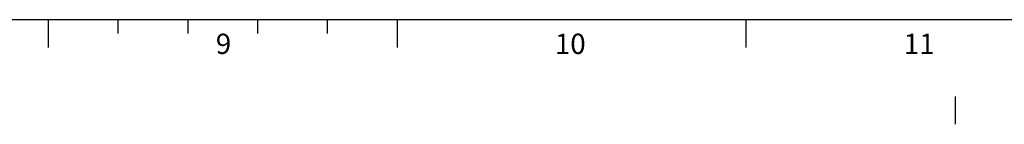
# Model space of a CAD drawing. Units: millimetres. Extents: x 0 to 841, y 0 to 594.
# Drawn here: x 426 to 567, y 0 to 15 of the extents above; entities that cross this region are included whole.
import ezdxf

# ---------------------------------------------------------------- set-up
doc = ezdxf.new("R2010")
doc.units = ezdxf.units.MM
doc.layers.add('DEFAULT', color=179, linetype='Continuous')
doc.styles.add('SLDTEXTSTYLE1', font='TXT', dxfattribs={"width": 0.738397, "bigfont": 'bigfont'})

msp = doc.modelspace()

# ---------------------------------------------------------------- linework, layer by layer
at = {"layer": 'DEFAULT', "color": 179, "linetype": 'Continuous'}
for p, q in [((826, 15), (12, 15)), ((430, 15), (430, 11)), ((440, 15), (440, 13)), ((450, 15), (450, 13)), ((460, 15), (460, 13)), ((470, 15), (470, 13)), ((480, 15), (480, 11)), ((530, 15), (530, 11)), ((560, 4), (560, 0))]:
    msp.add_line(p, q, dxfattribs=at)

# ---------------------------------------------------------------- texts
at = {"layer": 'DEFAULT', "attachment_point": 1, "style": 'SLDTEXTSTYLE1'}
for s, insert, char_height in [('9', (454.02778, 12.99285), 2.91042), ('10', (502.625, 12.99285), 2.910417), ('11', (552.625, 12.99285), 2.910417)]:
    msp.add_mtext(s, dxfattribs=dict(at, insert=insert, char_height=char_height))

doc.saveas('drawing.dxf')
